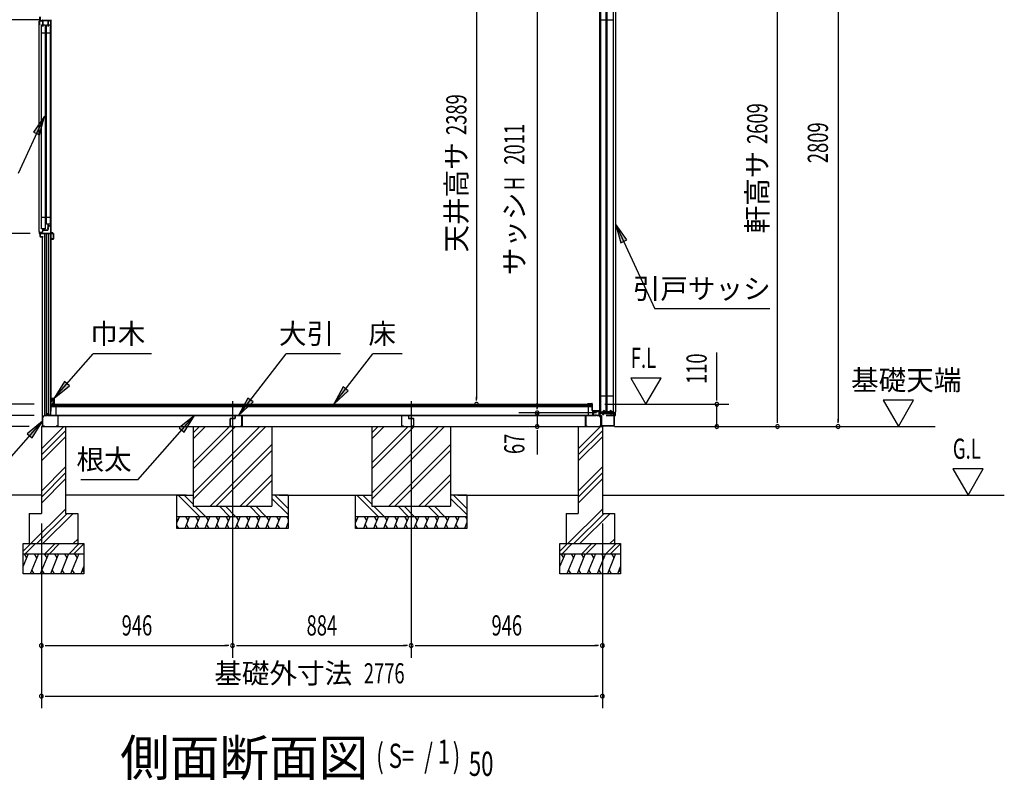
# Model space of a CAD drawing. Extents: x 543 to 20478, y 144 to 14052.
# Drawn here: x 3310 to 8182, y 7860 to 11625 of the extents above; entities that cross this region are included whole.
import ezdxf
from ezdxf.enums import TextEntityAlignment as Align

# ---------------------------------------------------------------- set-up
doc = ezdxf.new("R2010")
doc.units = 0
doc.header["$LTSCALE"] = 50
doc.header["$MEASUREMENT"] = 0
doc.linetypes.add('1PL-L', pattern=[56, 50, -2, 2, -2])
for name, color, linetype in [('002', 4, 'CONTINUOUS'), ('021', 4, 'CONTINUOUS'), ('026', 3, 'CONTINUOUS'), ('1PL-L1', 6, '1PL-L'), ('405', 3, 'CONTINUOUS'), ('418', 4, 'CONTINUOUS'), ('436', 3, 'CONTINUOUS'), ('606', 6, 'CONTINUOUS'), ('DOA', 4, 'CONTINUOUS'), ('HATCH', 2, 'CONTINUOUS'), ('HIKIDASHI', 6, 'CONTINUOUS'), ('KISO_U', 6, 'CONTINUOUS'), ('SASHI', 1, 'CONTINUOUS'), ('SUNPOU', 4, 'CONTINUOUS'), ('U1', 3, 'CONTINUOUS'), ('U2', 4, 'CONTINUOUS'), ('U3', 6, 'CONTINUOUS')]:
    doc.layers.add(name, color=color, linetype=linetype)
doc.styles.add('00', font='ROMANS', dxfattribs={"width": 0.666667, "bigfont": 'BIGFONT'})
doc.styles.add('01', font='ROMANS', dxfattribs={"height": 3, "bigfont": 'BIGFONT'})

msp = doc.modelspace()

# ---------------------------------------------------------------- linework, layer by layer
at = {"layer": '002'}
for p, q in [((3422.3, 9611.2), (3422.3, 10549.2)), ((6188.3, 9616.2), (6188.3, 9611.2))]:
    msp.add_line(p, q, dxfattribs=at)
at = {"layer": '021'}
for p, q in [((6110.3, 9613.2), (6110.3, 9664.2)), ((6111.3, 9664.2), (6111.3, 9613.2)), ((6112.3, 9666.2), (6145.8, 9666.2)), ((6146.3, 9665.2), (6112.3, 9665.2)), ((6146.3, 9666.7), (6146.3, 9686.2)), ((6147.3, 9666.2), (6147.3, 9686.2)), ((6147.3, 9686.2), (6147.3, 9666.2)), ((6148.3, 9686.2), (6148.3, 9666.7)), ((6161.5, 9665.2), (6148.3, 9665.2)), ((6148.8, 9666.2), (6160.8, 9666.2)), ((6160.8, 9666.2), (6163.3, 9671.2)), ((6163.3, 9668.9), (6161.5, 9665.2)), ((6163.3, 9671.2), (6165.8, 9666.2)), ((6165.2, 9665.2), (6163.3, 9668.9)), ((6177.9, 9665.2), (6165.2, 9665.2)), ((6165.8, 9666.2), (6178.3, 9666.2)), ((6186.3, 9655.8), (6177.9, 9665.2)), ((6178.3, 9666.2), (6187.3, 9656.2)), ((6186.3, 9613.2), (6186.3, 9655.8)), ((6187.3, 9656.2), (6187.3, 9613.2)), ((6112.3, 9612.2), (6120.3, 9612.2)), ((6120.3, 9611.2), (6112.3, 9611.2)), ((6120.3, 9612.2), (6120.3, 9611.2)), ((6177.3, 9611.2), (6177.3, 9612.2)), ((6177.3, 9612.2), (6185.3, 9612.2)), ((6185.3, 9611.2), (6177.3, 9611.2))]:
    msp.add_line(p, q, dxfattribs=at)
for centre, radius, start, end in [((6112.3, 9664.2), 2, 90, 180), ((6112.3, 9664.2), 1, 90, 180), ((6145.8, 9666.7), 0.5, 270, 0), ((6147.3, 9686.2), 1, 0, 180), ((6146.3, 9666.2), 1, 270, 0), ((6148.3, 9666.2), 1, 180, 270), ((6148.8, 9666.7), 0.5, 180, 270), ((6112.3, 9613.2), 2, 180, 270), ((6112.3, 9613.2), 1, 180, 270), ((6185.3, 9613.2), 1, 270, 0), ((6185.3, 9613.2), 2, 270, 0)]:
    msp.add_arc(centre, radius, start, end, dxfattribs=at)
at = {"layer": '021', "color": 0, "linetype": 'ByBlock'}
for p in [(6149.3, 9686.2), (6151.3, 9686.2)]:
    msp.add_point(p, dxfattribs=at)
at = {"layer": '026'}
for p, q in [((3432.3, 9666.2), (3423.3, 9656.2)), ((3423.3, 9656.2), (3423.3, 9613.2)), ((3424.3, 9655.8), (3432.8, 9665.2)), ((3424.3, 9613.2), (3424.3, 9655.8)), ((3444.8, 9666.2), (3432.3, 9666.2)), ((3432.8, 9665.2), (3445.5, 9665.2)), ((3447.3, 9671.2), (3444.8, 9666.2)), ((3445.5, 9665.2), (3447.3, 9668.9)), ((3449.8, 9666.2), (3447.3, 9671.2)), ((3447.3, 9668.9), (3449.2, 9665.2)), ((3449.2, 9665.2), (3462.3, 9665.2)), ((3461.8, 9666.2), (3449.8, 9666.2)), ((3462.3, 9686.2), (3462.3, 9666.7)), ((3463.3, 9686.2), (3463.3, 9666.2)), ((3464.3, 9666.7), (3464.3, 9686.2)), ((3464.3, 9665.2), (3498.3, 9665.2)), ((3498.3, 9666.2), (3464.8, 9666.2)), ((3499.3, 9664.2), (3499.3, 9613.2)), ((6110.3, 9666.2), (3500.3, 9666.2)), ((3500.3, 9613.2), (3500.3, 9664.2)), ((3433.3, 9612.2), (3425.3, 9612.2)), ((3425.3, 9611.2), (3433.3, 9611.2)), ((3433.3, 9611.2), (3433.3, 9612.2)), ((3498.3, 9612.2), (3490.3, 9612.2)), ((3490.3, 9612.2), (3490.3, 9611.2)), ((3490.3, 9611.2), (3498.3, 9611.2)), ((3500.3, 9611.2), (6110.3, 9611.2))]:
    msp.add_line(p, q, dxfattribs=at)
for centre, radius, start, end in [((3461.8, 9666.7), 0.5, 270, 0), ((3463.3, 9686.2), 1, 0, 180), ((3462.3, 9666.2), 1, 270, 0), ((3464.3, 9666.2), 1, 180, 270), ((3464.8, 9666.7), 0.5, 180, 270), ((3498.3, 9664.2), 2, 0, 90), ((3498.3, 9664.2), 1, 0, 90), ((3425.3, 9613.2), 2, 180, 270), ((3425.3, 9613.2), 1, 180, 270), ((3498.3, 9613.2), 2, 270, 0), ((3498.3, 9613.2), 1, 270, 0)]:
    msp.add_arc(centre, radius, start, end, dxfattribs=at)
at = {"layer": '1PL-L1'}
for p, q in [((4363.3, 9735.8), (4363.3, 8466.5)), ((5247.3, 9735.8), (5247.3, 8466.5))]:
    msp.add_line(p, q, dxfattribs=at)
at = {"layer": '405'}
for p, q in [((6148.3, 9666.2), (6148.3, 9683.2)), ((6149.3, 9666.2), (6148.3, 9666.2)), ((6149.3, 9683.2), (6149.3, 9666.2)), ((6150.3, 9685.2), (6176.8, 9685.2)), ((6176.8, 9684.2), (6150.3, 9684.2)), ((6177.8, 9667.2), (6177.8, 9683.2)), ((6178.8, 9683.2), (6178.8, 9667.2)), ((6179.8, 9666.2), (6187.3, 9666.2)), ((6187.3, 9665.2), (6179.8, 9665.2)), ((6188.3, 9616.2), (6188.3, 9664.2)), ((6189.3, 9664.2), (6189.3, 9616.2)), ((6211.8, 9665.2), (6211.8, 9666.2)), ((6211.8, 9666.2), (6249.8, 9666.2)), ((6249.8, 9665.2), (6211.8, 9665.2)), ((6250.8, 9616.2), (6250.8, 9664.2)), ((6251.8, 9664.2), (6251.8, 9616.2)), ((6190.3, 9615.2), (6249.8, 9615.2)), ((6249.8, 9614.2), (6190.3, 9614.2))]:
    msp.add_line(p, q, dxfattribs=at)
for centre, radius, start, end in [((6150.3, 9683.2), 2, 90, 180), ((6150.3, 9683.2), 1, 90, 180), ((6176.8, 9683.2), 2, 360, 90), ((6176.8, 9683.2), 1, 0, 90), ((6179.8, 9667.2), 2, 180, 270), ((6179.8, 9667.2), 1, 180, 270), ((6187.3, 9664.2), 2, 360, 90), ((6187.3, 9664.2), 1, 0, 90), ((6249.8, 9664.2), 2, 360, 90), ((6249.8, 9664.2), 1, 0, 90), ((6190.3, 9616.2), 2, 180, 270), ((6190.3, 9616.2), 1, 180, 270), ((6249.8, 9616.2), 1, 270, 0), ((6249.8, 9616.2), 2, 270, 0)]:
    msp.add_arc(centre, radius, start, end, dxfattribs=at)
at = {"layer": '418'}
for p, q in [((3411.3, 10566.2), (3411.3, 10550.2)), ((3476.8, 10567.2), (3412.3, 10567.2)), ((3412.3, 10550.2), (3412.3, 10566.2)), ((3412.3, 10566.2), (3476.8, 10566.2)), ((3426.8, 10550.2), (3412.3, 10550.2)), ((3412.3, 10549.2), (3426.8, 10549.2)), ((3426.8, 10549.2), (3426.8, 10550.2)), ((3476.8, 10540.2), (3464.8, 10540.2)), ((3464.8, 10540.2), (3464.8, 10539.2)), ((3464.8, 10539.2), (3476.8, 10539.2)), ((3476.8, 10566.2), (3476.8, 10540.2)), ((3477.8, 10540.2), (3477.8, 10566.2))]:
    msp.add_line(p, q, dxfattribs=at)
for centre, start, end in [((3412.3, 10566.2), 90, 180), ((3412.3, 10550.2), 180, 270), ((3476.8, 10566.2), 0, 90), ((3476.8, 10540.2), 270, 0)]:
    msp.add_arc(centre, 1, start, end, dxfattribs=at)
at = {"layer": '436'}
for p, q in [((6118.3, 9722), (6123.3, 9725)), ((6118.9, 9721.2), (6118.3, 9722)), ((6123.6, 9724), (6118.9, 9721.2)), ((6123.3, 9725), (6141.3, 9725)), ((6141.3, 9724), (6123.6, 9724)), ((6142.3, 9691), (6142.3, 9723)), ((6143.3, 9723), (6143.3, 9691)), ((6144.3, 9690), (6177.8, 9690)), ((6177.8, 9689), (6144.3, 9689)), ((6178.8, 9668), (6178.8, 9688)), ((6179.8, 9668), (6178.8, 9668)), ((6179.8, 9688), (6179.8, 9668))]:
    msp.add_line(p, q, dxfattribs=at)
for centre, radius, start, end in [((6141.3, 9723), 2, 0, 90), ((6141.3, 9723), 1, 0, 90), ((6144.3, 9691), 2, 180, 270), ((6144.3, 9691), 1, 180, 270), ((6177.8, 9688), 2, 360, 90), ((6177.8, 9688), 1, 360, 90)]:
    msp.add_arc(centre, radius, start, end, dxfattribs=at)
at = {"layer": '606'}
for p, q in [((4350.8, 9613.2), (4350.8, 9649.2)), ((4352, 9649.2), (4352, 9613.2)), ((4352.8, 9651.2), (4375, 9651.2)), ((4375, 9650), (4352.8, 9650)), ((4375.8, 9652), (4375.8, 9664.2)), ((4377, 9664.2), (4377, 9652)), ((4377.8, 9666.2), (4408.8, 9666.2)), ((4408.8, 9665), (4377.8, 9665)), ((4409.6, 9613.2), (4409.6, 9664.2)), ((4410.8, 9664.2), (4410.8, 9613.2)), ((5199.8, 9664.2), (5199.8, 9613.2)), ((5201, 9613.2), (5201, 9664.2)), ((5232.8, 9666.2), (5201.8, 9666.2)), ((5201.8, 9665), (5232.8, 9665)), ((5233.6, 9664.2), (5233.6, 9652)), ((5234.8, 9652), (5234.8, 9664.2)), ((5257.8, 9651.2), (5235.6, 9651.2)), ((5235.6, 9650), (5257.8, 9650)), ((5258.6, 9649.2), (5258.6, 9613.2)), ((5259.8, 9613.2), (5259.8, 9649.2)), ((4352.8, 9612.4), (4360.8, 9612.4)), ((4360.8, 9611.2), (4352.8, 9611.2)), ((4360.8, 9612.4), (4360.8, 9611.2)), ((4400.8, 9611.2), (4400.8, 9612.4)), ((4400.8, 9612.4), (4408.8, 9612.4)), ((4408.8, 9611.2), (4400.8, 9611.2)), ((5209.8, 9612.4), (5201.8, 9612.4)), ((5201.8, 9611.2), (5209.8, 9611.2)), ((5209.8, 9611.2), (5209.8, 9612.4)), ((5249.8, 9612.4), (5249.8, 9611.2)), ((5257.8, 9612.4), (5249.8, 9612.4)), ((5249.8, 9611.2), (5257.8, 9611.2))]:
    msp.add_line(p, q, dxfattribs=at)
for centre, radius, start, end in [((4352.8, 9649.2), 2, 90, 180), ((4352.8, 9649.2), 0.8, 90, 180), ((4375, 9652), 0.8, 270, 0), ((4375, 9652), 2, 270, 0), ((4377.8, 9664.2), 2, 90, 180), ((4377.8, 9664.2), 0.8, 90, 180), ((4408.8, 9664.2), 2, 0, 90), ((4408.8, 9664.2), 0.8, 0, 90), ((5201.8, 9664.2), 2, 90, 180), ((5201.8, 9664.2), 0.8, 90, 180), ((5232.8, 9664.2), 2, 0, 90), ((5232.8, 9664.2), 0.8, 0, 90), ((5235.6, 9652), 2, 180, 270), ((5235.6, 9652), 0.8, 180, 270), ((5257.8, 9649.2), 2, 0, 90), ((5257.8, 9649.2), 0.8, 0, 90), ((4352.8, 9613.2), 2, 180, 270), ((4352.8, 9613.2), 0.8, 180, 270), ((4408.8, 9613.2), 2, 270, 0), ((4408.8, 9613.2), 0.8, 270, 0), ((5201.8, 9613.2), 2, 180, 270), ((5201.8, 9613.2), 0.8, 180, 270), ((5257.8, 9613.2), 2, 270, 0), ((5257.8, 9613.2), 0.8, 270, 0)]:
    msp.add_arc(centre, radius, start, end, dxfattribs=at)
at = {"layer": 'DOA'}
for p, q in [((6183.3, 11664.2), (6183.3, 9683.2)), ((6212.3, 9683.2), (6212.3, 11664.2)), ((6216.3, 9683.2), (6216.3, 11664.2)), ((6246.3, 11664.2), (6246.3, 9683.2)), ((3417.9, 10590.1), (3417.9, 11599.2)), ((3417.9, 11599.2), (3435.9, 11599.2)), ((3435.9, 11599.2), (3435.9, 10590.1)), ((3442.9, 10612.2), (3442.9, 11599.2)), ((3442.9, 11599.2), (3460.9, 11599.2)), ((3460.9, 11599.2), (3460.9, 10612.2)), ((6183.3, 11624.2), (6212.3, 11624.2)), ((6216.3, 11624.2), (6246.3, 11624.2)), ((3417.9, 11559.2), (3435.9, 11559.2)), ((3442.9, 11559.2), (3460.9, 11559.2)), ((3417.9, 10647.7), (3435.9, 10647.7)), ((3442.9, 10647.7), (3460.9, 10647.7)), ((3435.9, 10590.1), (3417.9, 10590.1)), ((3460.9, 10612.2), (3442.9, 10612.2)), ((6183.3, 9763.2), (6212.3, 9763.2)), ((6216.3, 9763.2), (6246.3, 9763.2)), ((6183.3, 9683.2), (6196.9, 9683.2)), ((6196.9, 9683.2), (6197.1, 9686.2)), ((6204.6, 9686.2), (6204.7, 9683.2)), ((6204.7, 9683.2), (6212.3, 9683.2)), ((6229.9, 9683.2), (6216.3, 9683.2)), ((6230.1, 9686.2), (6229.9, 9683.2)), ((6237.7, 9683.2), (6237.6, 9686.2)), ((6246.3, 9683.2), (6237.7, 9683.2))]:
    msp.add_line(p, q, dxfattribs=at)
for centre in [(6200.8, 9686), (6233.8, 9686)]:
    msp.add_arc(centre, 3.73, 3.5355, 176.4645, dxfattribs=at)
at = {"layer": 'HATCH'}
for p, q in [((4100.7, 9166.2), (4088.3, 9135.6)), ((4150.7, 9166.2), (4126.5, 9106.2)), ((4130.4, 9166.2), (4142.3, 9145.5)), ((4200.7, 9166.2), (4176.5, 9106.2)), ((4180.4, 9166.2), (4192.3, 9145.5)), ((4250.7, 9166.2), (4226.5, 9106.2)), ((4230.4, 9166.2), (4242.3, 9145.5)), ((4300.7, 9166.2), (4276.5, 9106.2)), ((4280.4, 9166.2), (4292.3, 9145.5)), ((4350.7, 9166.2), (4326.5, 9106.2)), ((4330.4, 9166.2), (4342.3, 9145.5)), ((4400.7, 9166.2), (4376.5, 9106.2)), ((4380.4, 9166.2), (4392.3, 9145.5)), ((4450.7, 9166.2), (4426.5, 9106.2)), ((4430.4, 9166.2), (4442.3, 9145.5)), ((4500.7, 9166.2), (4476.5, 9106.2)), ((4480.4, 9166.2), (4492.3, 9145.5)), ((4550.7, 9166.2), (4526.5, 9106.2)), ((4530.4, 9166.2), (4542.3, 9145.5)), ((4600.7, 9166.2), (4576.5, 9106.2)), ((4580.4, 9166.2), (4592.3, 9145.5)), ((4630.4, 9166.2), (4638.3, 9152.4)), ((4984.7, 9166.2), (4972.3, 9135.6)), ((5034.7, 9166.2), (5010.5, 9106.2)), ((5014.4, 9166.2), (5026.3, 9145.5)), ((5084.7, 9166.2), (5060.5, 9106.2)), ((5064.4, 9166.2), (5076.3, 9145.5)), ((5134.7, 9166.2), (5110.5, 9106.2)), ((5114.4, 9166.2), (5126.3, 9145.5)), ((5184.7, 9166.2), (5160.5, 9106.2)), ((5164.4, 9166.2), (5176.3, 9145.5)), ((5234.7, 9166.2), (5210.5, 9106.2)), ((5214.4, 9166.2), (5226.3, 9145.5)), ((5284.7, 9166.2), (5260.5, 9106.2)), ((5264.4, 9166.2), (5276.3, 9145.5)), ((5334.7, 9166.2), (5310.5, 9106.2)), ((5314.4, 9166.2), (5326.3, 9145.5)), ((5384.7, 9166.2), (5360.5, 9106.2)), ((5364.4, 9166.2), (5376.3, 9145.5)), ((5434.7, 9166.2), (5410.5, 9106.2)), ((5414.4, 9166.2), (5426.3, 9145.5)), ((5484.7, 9166.2), (5460.5, 9106.2)), ((5464.4, 9166.2), (5476.3, 9145.5)), ((5514.4, 9166.2), (5522.3, 9152.4)), ((4088.3, 9152.4), (4092.3, 9145.5)), ((4096.8, 9106.2), (4088.3, 9120.9)), ((4146.8, 9106.2), (4134.8, 9126.9)), ((4196.8, 9106.2), (4184.8, 9126.9)), ((4246.8, 9106.2), (4234.8, 9126.9)), ((4296.8, 9106.2), (4284.8, 9126.9)), ((4346.8, 9106.2), (4334.8, 9126.9)), ((4396.8, 9106.2), (4384.8, 9126.9)), ((4446.8, 9106.2), (4434.8, 9126.9)), ((4496.8, 9106.2), (4484.8, 9126.9)), ((4546.8, 9106.2), (4534.8, 9126.9)), ((4596.8, 9106.2), (4584.8, 9126.9)), ((4638.3, 9135.6), (4626.5, 9106.2)), ((4638.3, 9120.9), (4634.8, 9126.9)), ((4972.3, 9152.4), (4976.3, 9145.5)), ((4980.8, 9106.2), (4972.3, 9120.9)), ((5030.8, 9106.2), (5018.8, 9126.9)), ((5080.8, 9106.2), (5068.8, 9126.9)), ((5130.8, 9106.2), (5118.8, 9126.9)), ((5180.8, 9106.2), (5168.8, 9126.9)), ((5230.8, 9106.2), (5218.8, 9126.9)), ((5280.8, 9106.2), (5268.8, 9126.9)), ((5330.8, 9106.2), (5318.8, 9126.9)), ((5380.8, 9106.2), (5368.8, 9126.9)), ((5430.8, 9106.2), (5418.8, 9126.9)), ((5480.8, 9106.2), (5468.8, 9126.9)), ((5522.3, 9135.6), (5510.5, 9106.2)), ((5522.3, 9120.9), (5518.8, 9126.9)), ((3352.4, 8981.2), (3327.3, 8919.3)), ((3332, 8981.2), (3344, 8960.5)), ((3402.4, 8981.2), (3361.9, 8881.2)), ((3382, 8981.2), (3394, 8960.5)), ((3452.4, 8981.2), (3411.9, 8881.2)), ((3432, 8981.2), (3444, 8960.5)), ((3502.4, 8981.2), (3461.9, 8881.2)), ((3482, 8981.2), (3494, 8960.5)), ((3552.4, 8981.2), (3511.9, 8881.2)), ((3532, 8981.2), (3544, 8960.5)), ((3602.4, 8981.2), (3561.9, 8881.2)), ((3582, 8981.2), (3594, 8960.5)), ((6008.4, 8981.2), (5983.3, 8919.3)), ((5988, 8981.2), (6000, 8960.5)), ((6058.4, 8981.2), (6017.9, 8881.2)), ((6038, 8981.2), (6050, 8960.5)), ((6108.4, 8981.2), (6067.9, 8881.2)), ((6088, 8981.2), (6100, 8960.5)), ((6158.4, 8981.2), (6117.9, 8881.2)), ((6138, 8981.2), (6150, 8960.5)), ((6208.4, 8981.2), (6167.9, 8881.2)), ((6188, 8981.2), (6200, 8960.5)), ((6258.4, 8981.2), (6217.9, 8881.2)), ((6238, 8981.2), (6250, 8960.5)), ((3627.3, 8919.3), (3611.9, 8881.2)), ((6283.3, 8919.3), (6267.9, 8881.2)), ((3382.3, 8881.2), (3370.3, 8901.9)), ((3432.3, 8881.2), (3420.3, 8901.9)), ((3482.3, 8881.2), (3470.3, 8901.9)), ((3532.3, 8881.2), (3520.3, 8901.9)), ((3582.3, 8881.2), (3570.3, 8901.9)), ((3627.3, 8889.8), (3620.3, 8901.9)), ((6038.3, 8881.2), (6026.3, 8901.9)), ((6088.3, 8881.2), (6076.3, 8901.9)), ((6138.3, 8881.2), (6126.3, 8901.9)), ((6188.3, 8881.2), (6176.3, 8901.9)), ((6238.3, 8881.2), (6226.3, 8901.9)), ((6283.3, 8889.8), (6276.3, 8901.9))]:
    msp.add_line(p, q, dxfattribs=at)
at = {"layer": 'HIKIDASHI'}
for p, q in [((3433.3, 11148.1), (3302.7, 10864.3)), ((3433.3, 11148.1), (3378.7, 11067.6)), ((3407.7, 11054.2), (3433.3, 11148.1)), ((3378.7, 11067.6), (3407.7, 11054.2)), ((6258.9, 10614.9), (6452.8, 10193.5)), ((6313.5, 10534.4), (6258.9, 10614.9)), ((6258.9, 10614.9), (6284.5, 10521)), ((6284.5, 10521), (6313.5, 10534.4)), ((7022.2, 10193.5), (6452.8, 10193.5)), ((3480.8, 9751.2), (3673.7, 9970.7)), ((3963, 9970.7), (3673.7, 9970.7)), ((4393.3, 9666.2), (4628.2, 9970.7)), ((4897.2, 9970.7), (4628.2, 9970.7)), ((4864.7, 9721.2), (5057.1, 9970.7)), ((5203.3, 9970.7), (5057.1, 9970.7)), ((3532.2, 9833.9), (3480.8, 9751.2)), ((3480.8, 9751.2), (3556.2, 9812.7)), ((3556.2, 9812.7), (3532.2, 9833.9)), ((4910.7, 9807), (4864.7, 9721.2)), ((4936, 9787.4), (4910.7, 9807)), ((4439.3, 9752), (4393.3, 9666.2)), ((4464.6, 9732.4), (4439.3, 9752)), ((4864.7, 9721.2), (4936, 9787.4)), ((4393.3, 9666.2), (4464.6, 9732.4)), ((3895.1, 9347.7), (4174.9, 9666.2)), ((4174.9, 9666.2), (4099.5, 9604.6)), ((4123.6, 9583.5), (4174.9, 9666.2)), ((3168, 9347.7), (3422.3, 9637.2)), ((3422.3, 9637.2), (3347, 9575.6)), ((3371, 9554.5), (3422.3, 9637.2)), ((4099.5, 9604.6), (4123.6, 9583.5)), ((3347, 9575.6), (3371, 9554.5)), ((3895.1, 9347.7), (3612.6, 9347.7))]:
    msp.add_line(p, q, dxfattribs=at)
for points in [[(3407.7, 11054.2), (3378.7, 11067.6), (3433.3, 11148.1)], [(6313.5, 10534.4), (6284.5, 10521), (6258.9, 10614.9)], [(3532.2, 9833.9), (3556.2, 9812.7), (3480.8, 9751.2)], [(4910.7, 9807), (4936, 9787.4), (4864.7, 9721.2)], [(4439.3, 9752), (4464.6, 9732.4), (4393.3, 9666.2)], [(4123.6, 9583.5), (4099.5, 9604.6), (4174.9, 9666.2)], [(3371, 9554.5), (3347, 9575.6), (3422.3, 9637.2)]]:
    msp.add_solid(points, dxfattribs=at)
at = {"layer": 'KISO_U'}
for p, q in [((3417.3, 9500), (3528.5, 9611.2)), ((4168.3, 9252.1), (4527.5, 9611.2)), ((4168.3, 9550.7), (4228.8, 9611.2)), ((4168.3, 9281.8), (4497.8, 9611.2)), ((4168.3, 9431.1), (4348.4, 9611.2)), ((4168.3, 9401.4), (4378.1, 9611.2)), ((4168.3, 9580.4), (4199.1, 9611.2)), ((5052.3, 9252.1), (5411.5, 9611.2)), ((5052.3, 9281.8), (5381.8, 9611.2)), ((5052.3, 9550.7), (5112.8, 9611.2)), ((5052.3, 9431.1), (5232.4, 9611.2)), ((5052.3, 9401.4), (5262.1, 9611.2)), ((5052.3, 9580.4), (5083.1, 9611.2)), ((6073.3, 9500), (6184.5, 9611.2)), ((3417.3, 9470.3), (3537.3, 9590.3)), ((3417.3, 9440.6), (3537.3, 9560.6)), ((6073.3, 9470.3), (6193.3, 9590.3)), ((6073.3, 9440.6), (6193.3, 9560.6)), ((4252.1, 9216.2), (4558.3, 9522.4)), ((5136.1, 9216.2), (5442.3, 9522.4)), ((4281.8, 9216.2), (4558.3, 9492.7)), ((5165.8, 9216.2), (5442.3, 9492.7)), ((3417.3, 9291.3), (3537.3, 9411.3)), ((6073.3, 9291.3), (6193.3, 9411.3)), ((3417.3, 9261.6), (3537.3, 9381.6)), ((4401.4, 9216.2), (4558.3, 9373.1)), ((5285.4, 9216.2), (5442.3, 9373.1)), ((6073.3, 9261.6), (6193.3, 9381.6)), ((3417.3, 9231.9), (3537.3, 9351.9)), ((4431.1, 9216.2), (4558.3, 9343.4)), ((5315.1, 9216.2), (5442.3, 9343.4)), ((6073.3, 9231.9), (6193.3, 9351.9)), ((4199.4, 9166.2), (4094.4, 9271.2)), ((4168.3, 9226.9), (4124, 9271.2)), ((4638.3, 9204.9), (4572.1, 9271.2)), ((5083.4, 9166.2), (4978.4, 9271.2)), ((5052.3, 9226.9), (5008, 9271.2)), ((5522.3, 9204.9), (5456.1, 9271.2)), ((4229, 9166.2), (4179, 9216.2)), ((4348.7, 9166.2), (4298.7, 9216.2)), ((4378.4, 9166.2), (4328.4, 9216.2)), ((4498, 9166.2), (4448, 9216.2)), ((4527.7, 9166.2), (4477.7, 9216.2)), ((4638.3, 9175.2), (4558.3, 9255.2)), ((5113, 9166.2), (5063, 9216.2)), ((5232.7, 9166.2), (5182.7, 9216.2)), ((5262.4, 9166.2), (5212.4, 9216.2)), ((5382, 9166.2), (5332, 9216.2)), ((5411.7, 9166.2), (5361.7, 9216.2)), ((5522.3, 9175.2), (5442.3, 9255.2)), ((3366, 9031.2), (3537.3, 9202.5)), ((3395.7, 9031.2), (3545.7, 9181.2)), ((3425.4, 9031.2), (3575.4, 9181.2)), ((6022, 9031.2), (6193.3, 9202.5)), ((6051.7, 9031.2), (6201.7, 9181.2)), ((6081.4, 9031.2), (6231.4, 9181.2)), ((3327.3, 8993.5), (3365, 9031.2)), ((3337.7, 8981.2), (3387.7, 9031.2)), ((3435, 8981.2), (3485, 9031.2)), ((3457.7, 8981.2), (3507.7, 9031.2)), ((3555, 8981.2), (3605, 9031.2)), ((3574.7, 9031.2), (3597.3, 9053.8)), ((3577.7, 8981.2), (3627.3, 9030.8)), ((5983.3, 8993.5), (6021, 9031.2)), ((5993.7, 8981.2), (6043.7, 9031.2)), ((6091, 8981.2), (6141, 9031.2)), ((6113.7, 8981.2), (6163.7, 9031.2)), ((6211, 8981.2), (6261, 9031.2)), ((6230.7, 9031.2), (6253.3, 9053.8)), ((6233.7, 8981.2), (6283.3, 9030.8))]:
    msp.add_line(p, q, dxfattribs=at)
at = {"layer": 'SASHI'}
for p, q in [((6179.8, 9678.2), (6179.8, 11661.7)), ((6257.8, 11664.7), (6257.8, 9684.2)), ((3406.3, 10577.2), (3406.4, 11599.2)), ((3406.4, 11599.2), (3406.4, 11600.2)), ((3406.4, 11600.2), (3406.9, 11600.2)), ((3407.9, 11599.2), (3406.4, 11599.2)), ((3406.9, 11600.2), (3406.9, 11617.7)), ((3407.9, 11617.7), (3407.9, 11599.2)), ((3408.9, 11619.7), (3410.4, 11619.7)), ((3411.4, 11618.7), (3408.9, 11618.7)), ((3410.4, 11619.7), (3410.4, 11639.2)), ((3411.4, 11639.2), (3411.4, 11619.7)), ((3411.4, 11619.7), (3419, 11619.7)), ((3419.3, 11618.7), (3411.4, 11618.7)), ((3419.5, 11621.9), (3421, 11621.9)), ((3421, 11621.9), (3420, 11620.2)), ((3420, 11620.2), (3421, 11618.5)), ((3421, 11618.5), (3423, 11618.5)), ((3423.9, 11617.2), (3421.9, 11617.2)), ((3424, 11620.2), (3423, 11621.9)), ((3423, 11621.9), (3423.6, 11621.9)), ((3423, 11618.5), (3424, 11620.2)), ((3423.6, 11621.9), (3423.6, 11623.9)), ((3423.6, 11623.9), (3424.1, 11623.9)), ((3423.9, 11591.2), (3423.9, 11617.2)), ((3424.1, 11623.9), (3424.1, 11621.9)), ((3424.1, 11621.9), (3424.4, 11621.9)), ((3424.8, 11621.2), (3450.6, 11621.2)), ((3450.4, 11620.2), (3424.9, 11620.2)), ((3424.9, 11620.2), (3424.9, 11591.2)), ((3450.4, 11591.2), (3450.4, 11620.2)), ((3451, 11621.9), (3452.4, 11621.9)), ((3452.4, 11621.9), (3451.4, 11620.2)), ((3451.4, 11620.2), (3452.4, 11618.5)), ((3453.4, 11617.2), (3451.4, 11617.2)), ((3451.4, 11617.2), (3451.4, 11591.2)), ((3452.4, 11618.5), (3454.4, 11618.5)), ((3455.4, 11620.2), (3454.4, 11621.9)), ((3454.4, 11621.9), (3455.9, 11621.9)), ((3454.4, 11618.5), (3455.4, 11620.2)), ((3456.3, 11621.2), (3463.4, 11621.2)), ((3463.4, 11620.2), (3456.4, 11620.2)), ((3462.9, 11595.2), (3462.9, 11596.2)), ((3462.9, 11596.2), (3463.4, 11596.2)), ((3464.4, 11595.2), (3462.9, 11595.2)), ((3463.4, 11621.2), (3463.4, 11624.2)), ((3463.4, 11624.2), (3464.4, 11624.2)), ((3463.4, 11596.2), (3463.4, 11620.2)), ((3464.4, 11624.2), (3464.4, 11595.2)), ((3464.4, 11595.2), (3464.4, 10612.2)), ((3424.9, 11591.2), (3423.9, 11591.2)), ((3451.4, 11591.2), (3450.4, 11591.2)), ((3407.3, 10577.2), (3406.3, 10577.2)), ((3406.3, 10577.2), (3406.3, 10567.2)), ((3407.3, 10572.7), (3407.3, 10577.2)), ((3407.3, 10572.7), (3419.4, 10573.2)), ((3411.3, 10571.8), (3419.2, 10572.2)), ((3411.3, 10552.2), (3411.3, 10571.8)), ((3420.2, 10571.7), (3420.9, 10573.6)), ((3420.9, 10573.6), (3422.8, 10574)), ((3422.8, 10588.6), (3422.8, 10575.1)), ((3422.8, 10574), (3424.2, 10572.5)), ((3423.8, 10581.1), (3448.9, 10583.2)), ((3423.8, 10574.7), (3423.8, 10581.1)), ((3424.2, 10572.5), (3424.6, 10573.9)), ((3424.3, 10582.2), (3424.3, 10588)), ((3424.3, 10588), (3425.3, 10588)), ((3448.3, 10584.1), (3424.3, 10582.2)), ((3425.8, 10588.4), (3425.8, 10588.6)), ((3447.9, 10593.2), (3447.9, 10591.2)), ((3447.9, 10591.2), (3448.9, 10591.2)), ((3450.9, 10589.4), (3448.3, 10584.1)), ((3449.4, 10594.2), (3448.9, 10594.2)), ((3448.9, 10591.2), (3448.9, 10593.2)), ((3448.9, 10593.2), (3450.9, 10593.2)), ((3448.9, 10583.2), (3451.9, 10589.2)), ((3449.4, 10610.7), (3449.4, 10594.2)), ((3450.4, 10601.8), (3451.8, 10603.2)), ((3450.9, 10599.8), (3450.4, 10601.8)), ((3450.4, 10594.2), (3450.4, 10598.9)), ((3450.9, 10594.2), (3450.4, 10594.2)), ((3450.9, 10610.1), (3451.9, 10610.1)), ((3450.9, 10604.2), (3450.9, 10610.1)), ((3463.4, 10604.7), (3450.9, 10604.2)), ((3452.9, 10599.3), (3450.9, 10599.8)), ((3450.9, 10593.2), (3450.9, 10589.4)), ((3451.8, 10603.2), (3453.8, 10602.7)), ((3451.8, 10598.3), (3452.9, 10599.3)), ((3451.9, 10589.2), (3451.9, 10593.2)), ((3452.4, 10610.5), (3452.4, 10610.7)), ((3453.8, 10602.7), (3454.3, 10600.7)), ((3454.3, 10600.7), (3455.4, 10601.8)), ((3454.5, 10603.3), (3463.4, 10603.7)), ((3464.4, 10612.2), (3462.9, 10612.2)), ((3462.9, 10612.2), (3462.9, 10611.2)), ((3462.9, 10611.2), (3463.4, 10611.2)), ((3463.4, 10611.2), (3463.4, 10604.7)), ((3463.4, 10603.7), (3463.4, 10567.2)), ((3464.4, 10570.2), (3464.4, 10612.2)), ((3406.3, 10567.2), (3407.3, 10567.2)), ((3407.3, 10571.7), (3410.3, 10571.8)), ((3407.3, 10567.2), (3407.3, 10571.7)), ((3410.3, 10571.8), (3410.3, 10552.2)), ((3410.3, 10552.2), (3411.3, 10552.2)), ((3421.5, 10570.2), (3420.2, 10571.7)), ((3423.5, 10570.6), (3421.5, 10570.2)), ((3422, 10569.2), (3422, 10567.2)), ((3422, 10567.2), (3422.5, 10567.2)), ((3422.5, 10567.2), (3422.5, 10569.2)), ((3423, 10569.3), (3423.5, 10570.6)), ((3463.4, 10567.2), (3464.4, 10567.2)), ((3472.4, 10570.2), (3464.4, 10570.2)), ((3464.4, 10567.2), (3464.4, 10569.2)), ((3464.4, 10569.2), (3472.4, 10569.2)), ((3473.4, 10568.2), (3473.4, 10567.2)), ((3473.4, 10567.2), (3474.4, 10567.2)), ((3474.4, 10567.2), (3474.4, 10568.2)), ((6179.8, 9677.2), (6179.8, 9666.7)), ((6180.3, 9666.2), (6182.8, 9666.2)), ((6196.3, 9678.2), (6180.8, 9678.2)), ((6180.8, 9667.2), (6180.8, 9677.2)), ((6180.8, 9677.2), (6195.3, 9677.2)), ((6182.8, 9667.2), (6180.8, 9667.2)), ((6194.4, 9670), (6195.8, 9670)), ((6194.8, 9671.7), (6195.8, 9673.4)), ((6195.8, 9670), (6194.8, 9671.7)), ((6195.3, 9677.2), (6195.3, 9674.6)), ((6195.8, 9673.4), (6197.8, 9673.4)), ((6196.3, 9675.2), (6196.3, 9678.2)), ((6198.8, 9675.2), (6196.3, 9675.2)), ((6197.8, 9686.1), (6197.3, 9675.5)), ((6197.3, 9675.5), (6198.1, 9675.5)), ((6197.8, 9673.4), (6198.8, 9671.7)), ((6198.8, 9671.7), (6197.8, 9670)), ((6197.8, 9670), (6199.3, 9670)), ((6198.1, 9675.5), (6198.6, 9686.1)), ((6256.8, 9677.2), (6198.8, 9677.2)), ((6198.8, 9677.2), (6198.8, 9675.2)), ((6199.8, 9671.7), (6199.8, 9676.2)), ((6199.8, 9676.2), (6213.3, 9676.2)), ((6203, 9686.1), (6203.5, 9678.1)), ((6204.3, 9678.2), (6203.8, 9686.2)), ((6230.1, 9678), (6204.5, 9678)), ((6204.5, 9677.2), (6230.1, 9677.2)), ((6213.3, 9676.2), (6213.3, 9675.4)), ((6213.3, 9675.4), (6221.3, 9675.4)), ((6221.3, 9675.4), (6221.3, 9676.2)), ((6221.3, 9676.2), (6232.9, 9676.2)), ((6230.8, 9686.2), (6230.3, 9678.2)), ((6231.1, 9678.1), (6231.6, 9686.1)), ((6233.4, 9672), (6234.8, 9672)), ((6233.8, 9673.7), (6234.8, 9675.4)), ((6234.8, 9672), (6233.8, 9673.7)), ((6234.8, 9675.4), (6236.8, 9675.4)), ((6236, 9686.1), (6236.5, 9678.1)), ((6237.3, 9678.2), (6236.8, 9686.2)), ((6236.8, 9675.4), (6237.8, 9673.7)), ((6237.8, 9673.7), (6236.8, 9672)), ((6236.8, 9672), (6238.3, 9672)), ((6253.9, 9678), (6237.5, 9678)), ((6237.5, 9677.2), (6253.9, 9677.2)), ((6238.7, 9676.2), (6246.8, 9676.2)), ((6246.8, 9667.2), (6244.8, 9667.2)), ((6244.8, 9666.2), (6247.8, 9666.2)), ((6246.8, 9676.2), (6246.8, 9667.2)), ((6247.8, 9666.2), (6247.8, 9676.2)), ((6247.8, 9676.2), (6255.3, 9676.2)), ((6253.8, 9673.9), (6253.8, 9671.4)), ((6255.3, 9674.4), (6254.3, 9674.4)), ((6254.3, 9670.9), (6256.8, 9670.9)), ((6254.8, 9671.9), (6254.8, 9673.4)), ((6254.8, 9673.4), (6256.3, 9673.4)), ((6256.8, 9673), (6254.8, 9673)), ((6254.8, 9673), (6254.8, 9672.2)), ((6254.8, 9672.2), (6256.8, 9672.2)), ((6257.8, 9671.9), (6254.8, 9671.9)), ((6255.8, 9675.7), (6255.8, 9674.9)), ((6255.9, 9683.2), (6255.9, 9680)), ((6256.7, 9680), (6256.7, 9683.1)), ((6256.8, 9673.9), (6256.8, 9677.2)), ((6256.8, 9670.9), (6256.8, 9667.2)), ((6256.8, 9666.2), (6257.3, 9666.2)), ((6257, 9683.1), (6257, 9673.2)), ((6257.8, 9673.2), (6257.8, 9683.2)), ((6257.8, 9666.7), (6257.8, 9671.9))]:
    msp.add_line(p, q, dxfattribs=at)
for centre, radius, start, end in [((3408.9, 11617.7), 2, 90, 180), ((3408.9, 11617.7), 1, 90, 180), ((3421.9, 11620.2), 3, 143.9888, 189.5941), ((3421.9, 11620.2), 3, 210, 270), ((3421.9, 11620.2), 3, 19.4712, 36.0112), ((3453.4, 11620.2), 3, 143.9888, 160.5288), ((3453.4, 11620.2), 3, 270, 0), ((3453.4, 11620.2), 3, 19.4712, 36.0112), ((3422.2, 10572.2), 3, 180, 266.2017), ((3422.2, 10572.2), 3, 77.3234, 160.3658), ((3424.3, 10588.6), 1.5, 359.6327, 180), ((3422.2, 10572.2), 3, 34.7873, 56.4419), ((3425.3, 10588.5), 0.5, 270, 348.0353), ((3448.9, 10593.2), 1, 90, 180), ((3450.9, 10610.7), 1.5, 359.6327, 180), ((3452.4, 10601.2), 3, 228.1897, 257.7209), ((3450.9, 10593.2), 1, 0, 90), ((3451.9, 10610.6), 0.5, 270, 348.0353), ((3452.4, 10601.2), 3, 12.2791, 45.5932), ((3422.2, 10572.2), 3, 275.7635, 286.8096), ((3472.4, 10568.2), 2, 0, 90), ((3472.4, 10568.2), 1, 0, 90), ((6180.8, 9677.2), 1, 90, 180), ((6180.3, 9666.7), 0.5, 180, 270), ((6182.8, 9666.7), 0.5, 270, 90), ((6196.8, 9671.7), 3, 124.8499, 215.9778), ((6194.8, 9674.6), 0.5, 304.8499, 0), ((6200.8, 9686), 3, 3.5355, 177.2919), ((6200.8, 9686), 2.2, 3.5355, 177.2919), ((6196.8, 9671.7), 3, 324.0222, 0), ((6204.5, 9678.2), 1, 183.5355, 270), ((6204.5, 9678.2), 0.2, 183.5355, 270), ((6230.1, 9678.2), 0.2, 270, 356.4645), ((6230.1, 9678.2), 1, 270, 356.4645), ((6233.8, 9686), 3, 3.5355, 176.4645), ((6233.8, 9686), 2.2, 3.5355, 176.4645), ((6235.8, 9673.7), 3, 145.7536, 215.9778), ((6232.9, 9675.7), 0.5, 325.7536, 90), ((6237.5, 9678.2), 1, 183.5355, 270), ((6237.5, 9678.2), 0.2, 183.5355, 270), ((6238.7, 9675.7), 0.5, 90, 214.2464), ((6235.8, 9673.7), 3, 324.0222, 34.2464), ((6244.8, 9666.7), 0.5, 90, 270), ((6254.3, 9673.9), 0.5, 90, 180), ((6254.3, 9671.4), 0.5, 180, 270), ((6253.9, 9680), 2, 270, 0), ((6253.9, 9680), 2.8, 270, 0), ((6255.3, 9675.7), 0.5, 0, 90), ((6255.3, 9674.9), 0.5, 270, 360), ((6256.9, 9683.2), 0.95, 0, 180), ((6256.3, 9673.9), 0.5, 270, 360), ((6256.8, 9666.7), 0.5, 90, 270), ((6256.9, 9683.1), 0.15, 0, 180), ((6256.8, 9673.2), 0.2, 270, 360), ((6256.8, 9673.2), 1, 270, 0), ((6257.3, 9666.7), 0.5, 270, 0)]:
    msp.add_arc(centre, radius, start, end, dxfattribs=at)
at = {"layer": 'SUNPOU'}
for p, q in [((7359.3, 12395.2), (7359.3, 9636.2)), ((7059.3, 9636.2), (7059.3, 12195.2)), ((5570.6, 12078.7), (5570.6, 9746.2)), ((5870.6, 11664.2), (5870.6, 9701.2)), ((3413.4, 11624.2), (2592.3, 11624.2)), ((3362.3, 10567.2), (2592.3, 10567.2)), ((3362.3, 10567.2), (2592.3, 10567.2)), ((6759.3, 9771.2), (6759.3, 9978.1)), ((6483.7, 9851.1), (6333.7, 9851.1)), ((6333.7, 9851.1), (6408.7, 9721.2)), ((6408.7, 9721.2), (6483.7, 9851.1)), ((5570.6, 9739.9), (5570.6, 9758.7)), ((6759.3, 9746.2), (6759.3, 9771.2)), ((6759.3, 9739.9), (6759.3, 9758.7)), ((3382.3, 9721.2), (2592.3, 9721.2)), ((5870.6, 9701.2), (5870.6, 9726.2)), ((5870.6, 9696.9), (5870.6, 9715.7)), ((5870.6, 9696.9), (5870.6, 9715.7)), ((6204.8, 9721.2), (6819.3, 9721.2)), ((6759.3, 9611.2), (6759.3, 9721.2)), ((7583.2, 9741.1), (7658.2, 9611.2)), ((7733.2, 9741.1), (7583.2, 9741.1)), ((7658.2, 9611.2), (7733.2, 9741.1)), ((3382.3, 9666.2), (2592.3, 9666.2)), ((6164.6, 9678.2), (5780.6, 9678.2)), ((5870.6, 9678.2), (5870.6, 9611.2)), ((6759.3, 9636.2), (6759.3, 9661.2)), ((6759.3, 9629.9), (6759.3, 9648.7)), ((7059.3, 9629.9), (7059.3, 9648.7)), ((7359.3, 9629.9), (7359.3, 9648.7)), ((3357.3, 9611.2), (2282.3, 9611.2)), ((6253.3, 9611.2), (7839.7, 9611.2)), ((5870.6, 9592.4), (5870.6, 9573.7)), ((5870.6, 9586.2), (5870.6, 9472.9)), ((7927.4, 9401.1), (8002.4, 9271.2)), ((8077.4, 9401.1), (7927.4, 9401.1)), ((8002.4, 9271.2), (8077.4, 9401.1)), ((3417.3, 9131.2), (3417.3, 8216.5)), ((6193.3, 9131.2), (6193.3, 8216.5)), ((4363.3, 9056.2), (4363.3, 8476.5)), ((4363.3, 9056.2), (4363.3, 8476.5)), ((5247.3, 9056.2), (5247.3, 8476.5)), ((5247.3, 9056.2), (5247.3, 8476.5)), ((3436.1, 8526.5), (3454.8, 8526.5)), ((3442.3, 8526.5), (4338.3, 8526.5)), ((4344.6, 8526.5), (4325.8, 8526.5)), ((4382.1, 8526.5), (4400.8, 8526.5)), ((4388.3, 8526.5), (5222.3, 8526.5)), ((5228.6, 8526.5), (5209.8, 8526.5)), ((5266.1, 8526.5), (5284.8, 8526.5)), ((5272.3, 8526.5), (6168.3, 8526.5)), ((6174.6, 8526.5), (6155.8, 8526.5)), ((3436.1, 8276.5), (3454.8, 8276.5)), ((3442.3, 8276.5), (6168.3, 8276.5)), ((6174.6, 8276.5), (6155.8, 8276.5))]:
    msp.add_line(p, q, dxfattribs=at)
for centre, radius, start, end in [((5570.6, 9721.2), 9.38, 90, 270), ((5570.6, 9721.2), 9.38, 270, 90), ((6759.3, 9721.2), 9.38, 90, 270), ((6759.3, 9721.2), 9.38, 270, 90), ((5870.6, 9678.2), 9.38, 90, 270), ((5870.6, 9678.2), 9.38, 90, 270), ((5870.6, 9678.2), 9.38, 270, 90), ((5870.6, 9678.2), 9.38, 270, 90), ((5870.6, 9611.2), 9.38, 90, 270), ((5870.6, 9611.2), 9.38, 270, 90), ((6759.3, 9611.2), 9.38, 90, 270), ((6759.3, 9611.2), 9.38, 270, 90), ((7059.3, 9611.2), 9.38, 90, 270), ((7059.3, 9611.2), 9.38, 270, 90), ((7359.3, 9611.2), 9.38, 90, 270), ((7359.3, 9611.2), 9.38, 270, 90), ((3417.3, 8526.5), 9.38, 0, 180), ((3417.3, 8526.5), 9.38, 180, 0), ((4363.3, 8526.5), 9.38, 0, 180), ((4363.3, 8526.5), 9.38, 0, 180), ((4363.3, 8526.5), 9.38, 180, 0), ((4363.3, 8526.5), 9.38, 180, 0), ((5247.3, 8526.5), 9.37, 0, 180), ((5247.3, 8526.5), 9.37, 0, 180), ((5247.3, 8526.5), 9.38, 180, 0), ((5247.3, 8526.5), 9.38, 180, 0), ((6193.3, 8526.5), 9.37, 0, 180), ((6193.3, 8526.5), 9.37, 180, 0), ((3417.3, 8276.5), 9.38, 0, 180), ((6193.3, 8276.5), 9.37, 0, 180), ((3417.3, 8276.5), 9.38, 180, 0), ((6193.3, 8276.5), 9.37, 180, 0)]:
    msp.add_arc(centre, radius, start, end, dxfattribs=at)
at = {"layer": 'U1'}
for p, q in [((3432.8, 10566.2), (3432.8, 9666.2)), ((3432.8, 10566.2), (3464.8, 10566.2)), ((3433.1, 10566.2), (3433.1, 9666.2)), ((3442.3, 9666.2), (3442.3, 10566.2)), ((3451.3, 10566.2), (3451.3, 9674.2)), ((3462.3, 9666.2), (3462.3, 10566.2)), ((3464.8, 10566.2), (3464.8, 9687.7)), ((3465.8, 9737.7), (3465.8, 9750.2)), ((3466.8, 9751.2), (3479.8, 9751.2)), ((3475.8, 9746.2), (3468.8, 9746.2)), ((3468.8, 9746.2), (3468.8, 9737.7)), ((3475.8, 9726.2), (3475.8, 9746.2)), ((3480.8, 9750.2), (3480.8, 9722.2)), ((3473.8, 9722.2), (3473.8, 9726.2)), ((3473.8, 9726.2), (3475.8, 9726.2)), ((3479.8, 9721.2), (3474.8, 9721.2)), ((3442.3, 9666.2), (3432.8, 9666.2)), ((3451.3, 9674.2), (3442.3, 9674.2)), ((3451.3, 9674.2), (3456.6, 9666.2)), ((3462.3, 9666.2), (3456.6, 9666.2)), ((3464.8, 9687.7), (3462.3, 9687.7)), ((3417.3, 9611.2), (3517.3, 9611.2)), ((3417.3, 9611.2), (3417.3, 9181.2)), ((3537.3, 9611.2), (3537.3, 9181.2)), ((4168.3, 9611.2), (4168.3, 9216.2)), ((4168.3, 9611.2), (4558.3, 9611.2)), ((4558.3, 9611.2), (4558.3, 9216.2)), ((5052.3, 9611.2), (5052.3, 9216.2)), ((5052.3, 9611.2), (5442.3, 9611.2)), ((5442.3, 9611.2), (5442.3, 9216.2)), ((6073.3, 9611.2), (6073.3, 9181.2)), ((6093.3, 9611.2), (6193.3, 9611.2)), ((6193.3, 9611.2), (6193.3, 9181.2)), ((6193.3, 9611.2), (6193.3, 9256.2)), ((4088.3, 9271.2), (4168.3, 9271.2)), ((4088.3, 9106.2), (4088.3, 9271.2)), ((4638.3, 9271.2), (4558.3, 9271.2)), ((4638.3, 9271.2), (4638.3, 9106.2)), ((4972.3, 9271.2), (5052.3, 9271.2)), ((4972.3, 9106.2), (4972.3, 9271.2)), ((5522.3, 9271.2), (5442.3, 9271.2)), ((5522.3, 9271.2), (5522.3, 9106.2)), ((4168.3, 9216.2), (4558.3, 9216.2)), ((5052.3, 9216.2), (5442.3, 9216.2)), ((3357.3, 9181.2), (3417.3, 9181.2)), ((3357.3, 9181.2), (3357.3, 9031.2)), ((3537.3, 9181.2), (3597.3, 9181.2)), ((3597.3, 9181.2), (3597.3, 9031.2)), ((4088.3, 9166.2), (4638.3, 9166.2)), ((4972.3, 9166.2), (5522.3, 9166.2)), ((6013.3, 9181.2), (6013.3, 9031.2)), ((6013.3, 9181.2), (6073.3, 9181.2)), ((6193.3, 9181.2), (6253.3, 9181.2)), ((6253.3, 9181.2), (6253.3, 9031.2)), ((4638.3, 9106.2), (4088.3, 9106.2)), ((5522.3, 9106.2), (4972.3, 9106.2)), ((3327.3, 9031.2), (3627.3, 9031.2)), ((3327.3, 8881.2), (3327.3, 9031.2)), ((3627.3, 9031.2), (3627.3, 8881.2)), ((5983.3, 8881.2), (5983.3, 9031.2)), ((5983.3, 9031.2), (6283.3, 9031.2)), ((6283.3, 9031.2), (6283.3, 8881.2)), ((3327.3, 8981.2), (3627.3, 8981.2)), ((5983.3, 8981.2), (6283.3, 8981.2)), ((3627.3, 8881.2), (3327.3, 8881.2)), ((6283.3, 8881.2), (5983.3, 8881.2))]:
    msp.add_line(p, q, dxfattribs=at)
for centre, radius, start, end in [((3466.8, 9750.2), 1, 90, 180), ((3479.8, 9750.2), 1, 0, 90), ((3467.3, 9737.7), 1.5, 180, 270), ((3467.3, 9737.7), 1.5, 270, 0), ((3474.8, 9722.2), 1, 180, 270), ((3479.8, 9722.2), 1, 270, 0)]:
    msp.add_arc(centre, radius, start, end, dxfattribs=at)
at = {"layer": 'U2'}
for p, q in [((6124.5, 9709.2), (3488.8, 9709.2)), ((3488.8, 9709.2), (3488.8, 9666.2)), ((6124.5, 9666.2), (6124.5, 9709.2)), ((3488.8, 9666.2), (6124.5, 9666.2))]:
    msp.add_line(p, q, dxfattribs=at)
at = {"layer": 'U3'}
for p, q in [((3465.8, 9709.2), (3465.8, 9721.2)), ((3465.8, 9721.2), (6142.3, 9721.2)), ((6142.3, 9719.2), (3465.8, 9719.2)), ((6142.3, 9717.2), (3465.8, 9717.2)), ((6142.3, 9715.2), (3465.8, 9715.2)), ((6142.3, 9713.2), (3465.8, 9713.2)), ((6142.3, 9711.2), (3465.8, 9711.2)), ((6142.3, 9709.2), (3465.8, 9709.2)), ((6142.3, 9721.2), (6142.3, 9709.2)), ((3417.3, 9271.2), (3043.8, 9271.2)), ((4133.3, 9271.2), (3537.3, 9271.2)), ((4593.3, 9271.2), (5017.3, 9271.2)), ((5477.3, 9271.2), (6073.3, 9271.2)), ((6193.3, 9271.2), (8181.9, 9271.2))]:
    msp.add_line(p, q, dxfattribs=at)

# ---------------------------------------------------------------- texts
at = {"layer": 'HIKIDASHI', "style": '01'}
for s, p in [('引戸サッシ', (7025.8, 10293.5)), ('巾木', (3931.6, 10070.7)), ('大引', (4865.9, 10070.7)), ('床', (5171.9, 10070.7)), ('根太', (3863.8, 9447.7))]:
    msp.add_text(s, height=100, dxfattribs=at).set_placement(p, align=Align.MIDDLE_RIGHT)
at = {"layer": 'SUNPOU', "style": '00', "width": 0.666667}
for s, p in [('2389', (5470.6, 11155)), ('2609', (6959.3, 11110.6)), ('2809', (7259.3, 11015.7)), ('110', (6659.3, 9897.1))]:
    msp.add_text(s, height=100, rotation=90, dxfattribs=at).set_placement(p, align=Align.MIDDLE_CENTER)
for s, p in [('2011', (5770.6, 11008)), ('H', (5770.6, 10814.2)), ('67', (5770.6, 9525.3))]:
    msp.add_text(s, height=100, rotation=90, dxfattribs=at).set_placement(p, align=Align.MIDDLE)
at = {"layer": 'SUNPOU', "style": '01'}
for s, p in [('天井高サ', (5470.6, 10745.6)), ('軒高サ', (6959.3, 10771.7))]:
    msp.add_text(s, height=100, rotation=90, dxfattribs=at).set_placement(p, align=Align.MIDDLE_CENTER)
msp.add_text('サッシ', height=100, rotation=90, dxfattribs=at).set_placement((5770.6, 10564.8), align=Align.MIDDLE)
at = {"layer": 'SUNPOU', "style": '00', "width": 0.67}
for s, height, p in [('F.L', 100, (6333.7, 9901.1)), ('G.L', 100, (7927.4, 9451.1)), ('( S=  /    )', 120, (5074.4, 7921.1)), ('1', 120, (5378.5, 7941.5)), ('50', 120, (5532.5, 7881.5))]:
    msp.add_text(s, height=height, dxfattribs=at).set_placement(p)
at = {"layer": 'SUNPOU', "style": '01'}
for s, height, p in [('基礎天端', 100, (7423.6, 9791.1)), ('側面断面図', 180, (3807.1, 7881.5))]:
    msp.add_text(s, height=height, dxfattribs=at).set_placement(p)
at = {"layer": 'SUNPOU', "style": '00', "width": 0.666667}
for s, p in [('946', (3890.3, 8626.5)), ('884', (4805.3, 8626.5)), ('946', (5720.3, 8626.5))]:
    msp.add_text(s, height=100, dxfattribs=at).set_placement(p, align=Align.MIDDLE_CENTER)
at = {"layer": 'SUNPOU', "style": '01'}
msp.add_text('基礎外寸法', height=100, dxfattribs=at).set_placement((4614.1, 8376.5), align=Align.MIDDLE)
at = {"layer": 'SUNPOU', "style": '00', "width": 0.666667}
msp.add_text('2776', height=100, dxfattribs=at).set_placement((5113.8, 8376.5), align=Align.MIDDLE)

doc.saveas('drawing.dxf')
